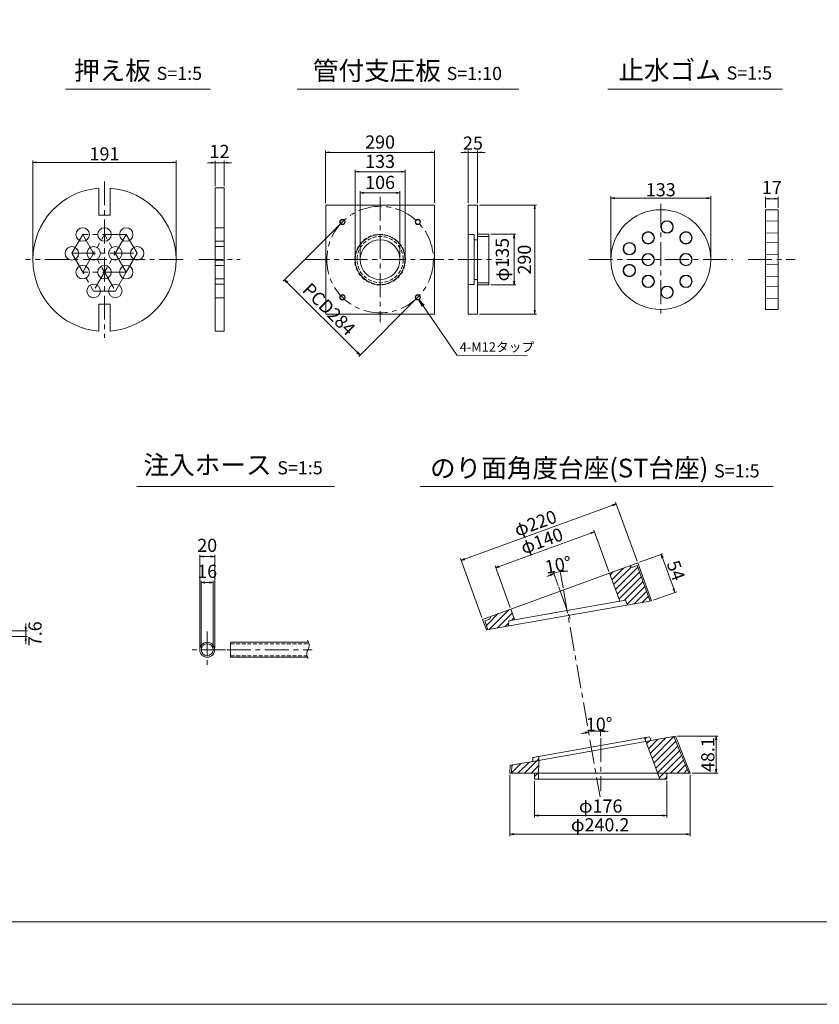
# Model space of a CAD drawing. Units: millimetres. Extents: x 0 to 1297, y 0 to 594.
# Drawn here: x 392 to 605, y 0 to 262 of the extents above; entities that cross this region are included whole.
import ezdxf
from ezdxf.enums import TextEntityAlignment as Align

# ---------------------------------------------------------------- set-up
doc = ezdxf.new("R2010")
doc.units = ezdxf.units.MM
doc.linetypes.add('CENTER', pattern=[101.6, 63.5, -12.7, 12.7, -12.7])
doc.linetypes.add('DASHED', pattern=[1.5, 1, -0.5])
doc.layers.get('Defpoints').update_dxf_attribs({"lineweight": 13})
for name, color, linetype, lineweight in [('C-TTL', 2, 'Continuous', 18), ('D-BMK', 2, 'CENTER', 13), ('D-MTR', 7, 'Continuous', 13), ('D-MTR-TXT', 7, 'Continuous', 13), ('D-STR-HTXT', 7, 'Continuous', 13), ('D-STR-MTXT', 7, 'Continuous', 13), ('D-STR-STR1', 1, 'Continuous', 18), ('D-STR-TXT', 7, 'Continuous', 13), ('D-STR1', 1, 'Continuous', 13)]:
    doc.layers.add(name, color=color, linetype=linetype, lineweight=lineweight)
doc.layers.add('C-TTL2', color=2, linetype='Continuous', lineweight=18, plot=False)
doc.styles.add('MSG', font='MS Gothic.ttf')
doc.styles.add('YOKO_GOTHIC', font='MS Gothic.ttf')
doc.dimstyles.new('DIM10', dxfattribs={"dimscale": 0, "dimtxt": 3.5, "dimasz": 1, "dimexe": 0.5, "dimexo": 0.5, "dimgap": 1, "dimtad": 1, "dimdec": 0, "dimlfac": 10, "dimzin": 0, "dimdsep": 46, "dimtxsty": 'MSG', "dimblk": 'ehd5-4 _OPEN', "dimcen": 0.09, "dimclrd": 256, "dimclre": 256, "dimadec": 0, "dimazin": 0, "dimtfac": 1, "dimtdec": 0, "dimtmove": 2, "dimatfit": 3, "dimldrblk": 'ehd5-4 _OPEN', "dimfxl": 1, "dimtolj": 1, "dimtzin": 0, "dimlwd": -1, "dimlwe": -1, "dimarcsym": 0})
doc.dimstyles.new('DIM5', dxfattribs={"dimscale": 0, "dimtxt": 3.5, "dimasz": 1, "dimexe": 0.5, "dimexo": 0.5, "dimgap": 0.5, "dimtad": 1, "dimdec": 0, "dimlfac": 5, "dimzin": 0, "dimdsep": 46, "dimtxsty": 'MSG', "dimblk": 'ehd5-4 _OPEN', "dimcen": 0.09, "dimclrd": 256, "dimclre": 256, "dimadec": 0, "dimazin": 0, "dimtfac": 1, "dimtdec": 0, "dimtmove": 2, "dimatfit": 3, "dimldrblk": 'ehd5-4 _OPEN', "dimfxl": 1, "dimtolj": 1, "dimtzin": 0, "dimlwd": -1, "dimlwe": -1, "dimarcsym": 0})
pattern_1 = [(45, (420.1929, 361.7169), (-0.8838835, 0.8838835), [])]

# ---------------------------------------------------------------- blocks, each defined once
blk = doc.blocks.new('ehd5-4 _OPEN')
at = {"color": 0, "linetype": 'ByBlock', "lineweight": -2}
for p, q in [((-1, 0.166667), (0, 0)), ((-1, -0.166667), (0, 0)), ((0, 0), (-1, 0))]:
    blk.add_line(p, q, dxfattribs=at)
blk = doc.blocks.new('*D96')
at = {"layer": 'D-MTR-TXT', "transparency": 16777216}
for p, q in [((393.76, 100.51), (393.76, 101.51)), ((386.27, 99.51), (394.26, 99.51)), ((386.27, 97.99), (394.26, 97.99)), ((393.76, 99.51), (393.76, 97.99)), ((393.76, 96.99), (393.76, 95.99))]:
    blk.add_line(p, q, dxfattribs=at)
at = {"layer": 'Defpoints', "color": 0, "transparency": 16777216}
for p in [(385.77, 99.51), (385.77, 97.99), (393.76, 97.99)]:
    blk.add_point(p, dxfattribs=at)
at = {"layer": 'D-MTR-TXT', "transparency": 16777216}
for p, rotation in [((393.76, 99.51), 270), ((393.76, 97.99), 90)]:
    blk.add_blockref('ehd5-4 _OPEN', p, dxfattribs=dict(at, rotation=rotation))
at = {"layer": 'D-MTR-TXT', "color": 0, "transparency": 16777216, "insert": (396.24, 98.75), "char_height": 3.5, "attachment_point": 5, "rotation": 90, "style": 'MSG'}
blk.add_mtext('\\A1;7.6', dxfattribs=at)
blk = doc.blocks.new('*D97')
at = {"layer": 'D-MTR-TXT', "transparency": 16777216}
for p, q in [((440.12, 95), (440.12, 119.82)), ((443.12, 119.32), (441.12, 119.32)), ((444.12, 95), (444.12, 119.82))]:
    blk.add_line(p, q, dxfattribs=at)
at = {"layer": 'Defpoints', "color": 0, "transparency": 16777216}
for p in [(440.12, 119.32), (440.12, 94.5), (444.12, 94.5)]:
    blk.add_point(p, dxfattribs=at)
at = {"layer": 'D-MTR-TXT', "transparency": 16777216, "rotation": 180}
blk.add_blockref('ehd5-4 _OPEN', (440.12, 119.32), dxfattribs=at)
at = {"layer": 'D-MTR-TXT', "transparency": 16777216}
blk.add_blockref('ehd5-4 _OPEN', (444.12, 119.32), dxfattribs=at)
at = {"layer": 'D-MTR-TXT', "color": 0, "transparency": 16777216, "insert": (442.12, 122.32), "char_height": 3.5, "attachment_point": 5, "style": 'MSG'}
blk.add_mtext('\\A1;20', dxfattribs=at)
blk = doc.blocks.new('*D98')
at = {"layer": 'D-MTR-TXT', "transparency": 16777216}
for p, q in [((440.52, 95), (440.52, 112.89)), ((443.72, 95), (443.72, 112.89)), ((442.72, 112.39), (441.52, 112.39))]:
    blk.add_line(p, q, dxfattribs=at)
at = {"layer": 'Defpoints', "color": 0, "transparency": 16777216}
for p in [(440.52, 112.39), (440.52, 94.5), (443.72, 94.5)]:
    blk.add_point(p, dxfattribs=at)
at = {"layer": 'D-MTR-TXT', "transparency": 16777216, "rotation": 180}
blk.add_blockref('ehd5-4 _OPEN', (440.52, 112.39), dxfattribs=at)
at = {"layer": 'D-MTR-TXT', "transparency": 16777216}
blk.add_blockref('ehd5-4 _OPEN', (443.72, 112.39), dxfattribs=at)
at = {"layer": 'D-MTR-TXT', "color": 0, "transparency": 16777216, "insert": (442.12, 115.39), "char_height": 3.5, "attachment_point": 5, "style": 'MSG'}
blk.add_mtext('\\A1;16', dxfattribs=at)
blk = doc.blocks.new('*D152')
at = {"layer": 'D-MTR', "transparency": 16777216}
for p, q in [((549.67, 198.96), (549.67, 215.33)), ((576.27, 198.96), (576.27, 215.33)), ((550.67, 214.83), (575.27, 214.83))]:
    blk.add_line(p, q, dxfattribs=at)
at = {"layer": 'Defpoints', "color": 0, "transparency": 16777216}
for p in [(576.27, 214.83), (549.67, 198.46), (576.27, 198.46)]:
    blk.add_point(p, dxfattribs=at)
at = {"layer": 'D-MTR', "transparency": 16777216, "rotation": 180}
blk.add_blockref('ehd5-4 _OPEN', (549.67, 214.83), dxfattribs=at)
at = {"layer": 'D-MTR', "transparency": 16777216}
blk.add_blockref('ehd5-4 _OPEN', (576.27, 214.83), dxfattribs=at)
at = {"layer": 'D-MTR', "color": 0, "transparency": 16777216, "insert": (562.97, 217.08), "char_height": 3.5, "attachment_point": 5, "style": 'MSG'}
blk.add_mtext('\\A1;133', dxfattribs=at)
blk = doc.blocks.new('*D153')
at = {"layer": 'D-MTR', "transparency": 16777216}
for p, q in [((590.87, 212.26), (590.87, 215.2)), ((594.27, 212.26), (594.27, 215.2)), ((591.87, 214.7), (593.27, 214.7))]:
    blk.add_line(p, q, dxfattribs=at)
at = {"layer": 'Defpoints', "color": 0, "transparency": 16777216}
for p in [(594.27, 214.7), (590.87, 211.76), (594.27, 211.76)]:
    blk.add_point(p, dxfattribs=at)
at = {"layer": 'D-MTR', "transparency": 16777216, "rotation": 180}
blk.add_blockref('ehd5-4 _OPEN', (590.87, 214.7), dxfattribs=at)
at = {"layer": 'D-MTR', "transparency": 16777216}
blk.add_blockref('ehd5-4 _OPEN', (594.27, 214.7), dxfattribs=at)
at = {"layer": 'D-MTR', "color": 0, "transparency": 16777216, "insert": (592.57, 217.7), "char_height": 3.5, "attachment_point": 5, "style": 'MSG'}
blk.add_mtext('\\A1;17', dxfattribs=at)
blk = doc.blocks.new('*D179')
at = {"layer": 'D-MTR', "transparency": 16777216}
for p, q in [((549.14, 115.36), (545.12, 126.4)), ((519.92, 116.69), (544.36, 125.58)), ((522.83, 105.79), (518.81, 116.82))]:
    blk.add_line(p, q, dxfattribs=at)
at = {"layer": 'Defpoints', "color": 0, "transparency": 16777216}
for p in [(545.3, 125.93), (549.31, 114.89), (523, 105.32)]:
    blk.add_point(p, dxfattribs=at)
at = {"layer": 'D-MTR', "transparency": 16777216}
for p, rotation in [((545.3, 125.93), 19.99678253043139), ((518.98, 116.35), 199.9967825304314)]:
    blk.add_blockref('ehd5-4 _OPEN', p, dxfattribs=dict(at, rotation=rotation))
at = {"layer": 'D-MTR', "color": 0, "transparency": 16777216, "insert": (531.27, 123.52), "char_height": 3.5, "attachment_point": 5, "rotation": 19.9968, "style": 'MSG'}
blk.add_mtext('\\A1;φ140', dxfattribs=at)
blk = doc.blocks.new('*D180')
at = {"layer": 'D-MTR', "transparency": 16777216}
for p, q in [((536.96, 110.98), (536.11, 115.79)), ((535.59, 111.65), (534.27, 115.3))]:
    blk.add_line(p, q, dxfattribs=at)
for start, end in [(89.0595, 94.5281), (115.4654, 120.9341), (99.9968, 109.9968)]:
    blk.add_arc((538.02, 104.98), 10.48, start, end, dxfattribs=at)
at = {"layer": 'Defpoints', "color": 0, "transparency": 16777216}
for p in [(535.02, 115.02), (535.76, 111.18), (537.05, 110.49), (538.89, 102.59), (546.78, 55.26)]:
    blk.add_point(p, dxfattribs=at)
at = {"layer": 'D-MTR', "transparency": 16777216}
for p, rotation in [((536.2, 115.3), 187.262452966465), ((534.44, 114.83), 22.73111374495706)]:
    blk.add_blockref('ehd5-4 _OPEN', p, dxfattribs=dict(at, rotation=rotation))
at = {"layer": 'D-MTR', "color": 0, "transparency": 16777216, "insert": (535.63, 117.11), "char_height": 3.5, "attachment_point": 5, "rotation": 11.1491, "style": 'MSG'}
blk.add_mtext('\\A1;10°', dxfattribs=at)
blk = doc.blocks.new('*D181')
at = {"layer": 'D-MTR', "transparency": 16777216}
for p, q in [((557.3, 117.8), (563.53, 120.07)), ((563.4, 118.96), (566.4, 110.73)), ((560.98, 107.69), (567.21, 109.96))]:
    blk.add_line(p, q, dxfattribs=at)
at = {"layer": 'Defpoints', "color": 0, "transparency": 16777216}
for p in [(556.83, 117.63), (566.74, 109.79), (560.51, 107.52)]:
    blk.add_point(p, dxfattribs=at)
at = {"layer": 'D-MTR', "transparency": 16777216}
for p, rotation in [((563.06, 119.9), 109.9967825304304), ((566.74, 109.79), 289.9967825304304)]:
    blk.add_blockref('ehd5-4 _OPEN', p, dxfattribs=dict(at, rotation=rotation))
at = {"layer": 'D-MTR', "color": 0, "transparency": 16777216, "insert": (567.01, 115.61), "char_height": 3.5, "attachment_point": 5, "rotation": 289.9968, "style": 'MSG'}
blk.add_mtext('\\A1;54', dxfattribs=at)
blk = doc.blocks.new('*D173')
at = {"layer": 'D-MTR', "transparency": 16777216}
for p, q in [((556.66, 118.1), (550.93, 133.83)), ((510.7, 118.66), (550.16, 133.02)), ((515.31, 103.05), (509.59, 118.78))]:
    blk.add_line(p, q, dxfattribs=at)
at = {"layer": 'Defpoints', "color": 0, "transparency": 16777216}
for p in [(551.1, 133.36), (556.83, 117.63), (515.48, 102.58)]:
    blk.add_point(p, dxfattribs=at)
at = {"layer": 'D-MTR', "transparency": 16777216}
for p, rotation in [((551.1, 133.36), 19.99678253041431), ((509.76, 118.31), 199.9967825304144)]:
    blk.add_blockref('ehd5-4 _OPEN', p, dxfattribs=dict(at, rotation=rotation))
at = {"layer": 'D-MTR', "color": 0, "transparency": 16777216, "insert": (529.56, 128.22), "char_height": 3.5, "attachment_point": 5, "rotation": 19.9968, "style": 'MSG'}
blk.add_mtext('\\A1;φ220', dxfattribs=at)
blk = doc.blocks.new('*D182')
at = {"layer": 'D-MTR', "transparency": 16777216}
blk.add_line((546.95, 71.43), (546.95, 73.32), dxfattribs=at)
for start, end in [(103.0919, 106.187), (89.9967, 99.9968), (83.8066, 86.9017)]:
    blk.add_arc((546.95, 54.31), 18.51, start, end, dxfattribs=at)
at = {"layer": 'Defpoints', "color": 0, "transparency": 16777216}
for p in [(537.05, 110.49), (544.8, 72.7), (546.95, 70.93), (546.78, 55.26), (546.95, 56.81)]:
    blk.add_point(p, dxfattribs=at)
at = {"layer": 'D-MTR', "transparency": 16777216}
for p, rotation in [((543.74, 72.54), 11.54433271143365), ((546.95, 72.82), 178.4491987024943)]:
    blk.add_blockref('ehd5-4 _OPEN', p, dxfattribs=dict(at, rotation=rotation))
at = {"layer": 'D-MTR', "color": 0, "transparency": 16777216, "insert": (546.55, 74.64), "char_height": 3.5, "attachment_point": 5, "rotation": 1.1247, "style": 'MSG'}
blk.add_mtext('\\A1;10°', dxfattribs=at)
blk = doc.blocks.new('*D183')
at = {"layer": 'D-MTR', "transparency": 16777216}
for p, q in [((567.37, 71.45), (578.24, 71.45)), ((577.74, 70.45), (577.74, 62.63)), ((571.33, 61.63), (578.24, 61.63))]:
    blk.add_line(p, q, dxfattribs=at)
at = {"layer": 'Defpoints', "color": 0, "transparency": 16777216}
for p in [(566.87, 71.45), (570.83, 61.63), (577.74, 61.63)]:
    blk.add_point(p, dxfattribs=at)
at = {"layer": 'D-MTR', "transparency": 16777216}
for p, rotation in [((577.74, 71.45), 90), ((577.74, 61.63), 270)]:
    blk.add_blockref('ehd5-4 _OPEN', p, dxfattribs=dict(at, rotation=rotation))
at = {"layer": 'D-MTR', "color": 0, "transparency": 16777216, "insert": (575.49, 66.54), "char_height": 3.5, "attachment_point": 5, "rotation": 90, "style": 'MSG'}
blk.add_mtext('\\A1;48.1', dxfattribs=at)
blk = doc.blocks.new('*D174')
at = {"layer": 'D-MTR', "transparency": 16777216}
for p, q in [((529.35, 59.53), (529.35, 49.81)), ((564.55, 59.53), (564.55, 49.81)), ((530.35, 50.31), (563.55, 50.31))]:
    blk.add_line(p, q, dxfattribs=at)
at = {"layer": 'Defpoints', "color": 0, "transparency": 16777216}
for p in [(529.35, 60.03), (564.55, 60.03), (564.55, 50.31)]:
    blk.add_point(p, dxfattribs=at)
at = {"layer": 'D-MTR', "transparency": 16777216, "rotation": 180}
blk.add_blockref('ehd5-4 _OPEN', (529.35, 50.31), dxfattribs=at)
at = {"layer": 'D-MTR', "transparency": 16777216}
blk.add_blockref('ehd5-4 _OPEN', (564.55, 50.31), dxfattribs=at)
at = {"layer": 'D-MTR', "color": 0, "transparency": 16777216, "insert": (546.95, 52.84), "char_height": 3.5, "attachment_point": 5, "style": 'MSG'}
blk.add_mtext('\\A1;φ176', dxfattribs=at)
blk = doc.blocks.new('*D175')
at = {"layer": 'D-MTR', "transparency": 16777216}
for p, q in [((522.79, 61.13), (522.79, 44.81)), ((570.83, 61.13), (570.83, 44.81)), ((523.79, 45.31), (569.83, 45.31))]:
    blk.add_line(p, q, dxfattribs=at)
at = {"layer": 'Defpoints', "color": 0, "transparency": 16777216}
for p in [(522.79, 61.63), (570.83, 61.63), (570.83, 45.31)]:
    blk.add_point(p, dxfattribs=at)
at = {"layer": 'D-MTR', "transparency": 16777216, "rotation": 180}
blk.add_blockref('ehd5-4 _OPEN', (522.79, 45.31), dxfattribs=at)
at = {"layer": 'D-MTR', "transparency": 16777216}
blk.add_blockref('ehd5-4 _OPEN', (570.83, 45.31), dxfattribs=at)
at = {"layer": 'D-MTR', "color": 0, "transparency": 16777216, "insert": (546.81, 47.84), "char_height": 3.5, "attachment_point": 5, "style": 'MSG'}
blk.add_mtext('\\A1;φ240.2', dxfattribs=at)
blk = doc.blocks.new('*D195')
at = {"layer": 'D-MTR', "transparency": 16777216}
for p, q in [((482.88, 198.96), (482.88, 216.73)), ((483.88, 216.23), (492.48, 216.23)), ((493.48, 198.96), (493.48, 216.73))]:
    blk.add_line(p, q, dxfattribs=at)
at = {"layer": 'Defpoints', "color": 0, "transparency": 16777216}
for p in [(493.48, 216.23), (482.88, 198.46), (493.48, 198.46)]:
    blk.add_point(p, dxfattribs=at)
at = {"layer": 'D-MTR', "transparency": 16777216, "rotation": 180}
blk.add_blockref('ehd5-4 _OPEN', (482.88, 216.23), dxfattribs=at)
at = {"layer": 'D-MTR', "transparency": 16777216}
blk.add_blockref('ehd5-4 _OPEN', (493.48, 216.23), dxfattribs=at)
at = {"layer": 'D-MTR', "color": 0, "transparency": 16777216, "insert": (488.18, 219.03), "char_height": 3.5, "attachment_point": 5, "style": 'MSG'}
blk.add_mtext('\\A1;106', dxfattribs=at)
blk = doc.blocks.new('*D189')
at = {"layer": 'D-MTR', "transparency": 16777216}
for p, q in [((514.67, 212.96), (529.87, 212.96)), ((529.37, 211.96), (529.37, 184.96)), ((514.67, 183.96), (529.87, 183.96))]:
    blk.add_line(p, q, dxfattribs=at)
at = {"layer": 'Defpoints', "color": 0, "transparency": 16777216}
for p in [(514.17, 212.96), (514.17, 183.96), (529.37, 183.96)]:
    blk.add_point(p, dxfattribs=at)
at = {"layer": 'D-MTR', "transparency": 16777216}
for p, rotation in [((529.37, 212.96), 90), ((529.37, 183.96), 270)]:
    blk.add_blockref('ehd5-4 _OPEN', p, dxfattribs=dict(at, rotation=rotation))
at = {"layer": 'D-MTR', "color": 0, "transparency": 16777216, "insert": (526.62, 198.46), "char_height": 3.5, "attachment_point": 5, "rotation": 90, "style": 'MSG'}
blk.add_mtext('\\A1;290', dxfattribs=at)
blk = doc.blocks.new('*D190')
at = {"layer": 'D-MTR', "transparency": 16777216}
for p, q in [((517.67, 205.21), (524.38, 205.21)), ((523.88, 204.21), (523.88, 192.71)), ((517.67, 191.71), (524.38, 191.71))]:
    blk.add_line(p, q, dxfattribs=at)
at = {"layer": 'Defpoints', "color": 0, "transparency": 16777216}
for p in [(517.17, 205.21), (517.17, 191.71), (523.88, 191.71)]:
    blk.add_point(p, dxfattribs=at)
at = {"layer": 'D-MTR', "transparency": 16777216}
for p, rotation in [((523.88, 205.21), 90), ((523.88, 191.71), 270)]:
    blk.add_blockref('ehd5-4 _OPEN', p, dxfattribs=dict(at, rotation=rotation))
at = {"layer": 'D-MTR', "color": 0, "transparency": 16777216, "insert": (520.74, 198.46), "char_height": 3.5, "attachment_point": 5, "rotation": 90, "style": 'MSG'}
blk.add_mtext('\\A1;φ135', dxfattribs=at)
blk = doc.blocks.new('*U187')
at = {"layer": 'D-STR1'}
for radius in [0.7, 0.6]:
    blk.add_circle((0, 0), radius, dxfattribs=at)
blk = doc.blocks.new('*U188')
at = {"layer": 'D-STR1', "color": 0, "linetype": 'ByBlock', "lineweight": -2}
for p, rotation in [((-1702.08, 424.38), 90.00000000000001), ((-1702.08, 404.3), 180), ((-1682, 404.3), 270)]:
    blk.add_blockref('*U187', p, dxfattribs=dict(at, rotation=rotation))
blk.add_blockref('*U187', (-1682, 424.38), dxfattribs=at)
blk = doc.blocks.new('*D191')
at = {"layer": 'D-MTR', "transparency": 16777216}
for p, q in [((477.79, 208.15), (462.39, 192.76)), ((463.46, 192.4), (482.12, 173.74)), ((497.87, 188.07), (482.48, 172.67))]:
    blk.add_line(p, q, dxfattribs=at)
at = {"layer": 'Defpoints', "color": 0, "transparency": 16777216}
for p in [(478.14, 208.5), (498.22, 188.42), (482.83, 173.03)]:
    blk.add_point(p, dxfattribs=at)
at = {"layer": 'D-MTR', "transparency": 16777216}
for p, rotation in [((462.75, 193.11), 134.9999999999997), ((482.83, 173.03), 314.9999999999997)]:
    blk.add_blockref('ehd5-4 _OPEN', p, dxfattribs=dict(at, rotation=rotation))
at = {"layer": 'D-MTR', "color": 0, "transparency": 16777216, "insert": (474.57, 185.26), "char_height": 3.5, "attachment_point": 5, "rotation": 315, "style": 'MSG'}
blk.add_mtext('\\A1;PCD284', dxfattribs=at)
blk = doc.blocks.new('*D192')
at = {"layer": 'D-MTR', "transparency": 16777216}
for p, q in [((510.67, 227.05), (509.67, 227.05)), ((511.67, 213.46), (511.67, 227.55)), ((511.67, 227.05), (514.17, 227.05)), ((514.17, 213.46), (514.17, 227.55)), ((515.17, 227.05), (516.17, 227.05))]:
    blk.add_line(p, q, dxfattribs=at)
at = {"layer": 'Defpoints', "color": 0, "transparency": 16777216}
for p in [(514.17, 227.05), (511.67, 212.96), (514.17, 212.96)]:
    blk.add_point(p, dxfattribs=at)
at = {"layer": 'D-MTR', "transparency": 16777216}
blk.add_blockref('ehd5-4 _OPEN', (511.67, 227.05), dxfattribs=at)
at = {"layer": 'D-MTR', "transparency": 16777216, "rotation": 180}
blk.add_blockref('ehd5-4 _OPEN', (514.17, 227.05), dxfattribs=at)
at = {"layer": 'D-MTR', "color": 0, "transparency": 16777216, "insert": (512.92, 229.52), "char_height": 3.5, "attachment_point": 5, "style": 'MSG'}
blk.add_mtext('\\A1;25', dxfattribs=at)
blk = doc.blocks.new('*D193')
at = {"layer": 'D-MTR', "transparency": 16777216}
for p, q in [((473.68, 213.46), (473.68, 227.55)), ((474.68, 227.05), (501.68, 227.05)), ((502.68, 213.46), (502.68, 227.55))]:
    blk.add_line(p, q, dxfattribs=at)
at = {"layer": 'Defpoints', "color": 0, "transparency": 16777216}
for p in [(502.68, 227.05), (473.68, 212.96), (502.68, 212.96)]:
    blk.add_point(p, dxfattribs=at)
at = {"layer": 'D-MTR', "transparency": 16777216, "rotation": 180}
blk.add_blockref('ehd5-4 _OPEN', (473.68, 227.05), dxfattribs=at)
at = {"layer": 'D-MTR', "transparency": 16777216}
blk.add_blockref('ehd5-4 _OPEN', (502.68, 227.05), dxfattribs=at)
at = {"layer": 'D-MTR', "color": 0, "transparency": 16777216, "insert": (488.18, 229.8), "char_height": 3.5, "attachment_point": 5, "style": 'MSG'}
blk.add_mtext('\\A1;290', dxfattribs=at)
blk = doc.blocks.new('*D194')
at = {"layer": 'D-MTR', "transparency": 16777216}
for p, q in [((481.53, 198.96), (481.53, 222.39)), ((482.53, 221.89), (493.83, 221.89)), ((494.83, 198.96), (494.83, 222.39))]:
    blk.add_line(p, q, dxfattribs=at)
at = {"layer": 'Defpoints', "color": 0, "transparency": 16777216}
for p in [(494.83, 221.89), (481.53, 198.46), (494.83, 198.46)]:
    blk.add_point(p, dxfattribs=at)
at = {"layer": 'D-MTR', "transparency": 16777216, "rotation": 180}
blk.add_blockref('ehd5-4 _OPEN', (481.53, 221.89), dxfattribs=at)
at = {"layer": 'D-MTR', "transparency": 16777216}
blk.add_blockref('ehd5-4 _OPEN', (494.83, 221.89), dxfattribs=at)
at = {"layer": 'D-MTR', "color": 0, "transparency": 16777216, "insert": (488.18, 224.64), "char_height": 3.5, "attachment_point": 5, "style": 'MSG'}
blk.add_mtext('\\A1;133', dxfattribs=at)
blk = doc.blocks.new('*D203')
at = {"layer": 'D-MTR', "transparency": 16777216}
for p, q in [((443.2, 224.29), (442.2, 224.29)), ((444.2, 218.06), (444.2, 224.79)), ((444.2, 224.29), (446.6, 224.29)), ((446.6, 218.06), (446.6, 224.79)), ((447.6, 224.29), (448.6, 224.29))]:
    blk.add_line(p, q, dxfattribs=at)
at = {"layer": 'Defpoints', "color": 0, "transparency": 16777216}
for p in [(446.6, 224.29), (444.2, 217.56), (446.6, 217.56)]:
    blk.add_point(p, dxfattribs=at)
at = {"layer": 'D-MTR', "transparency": 16777216}
blk.add_blockref('ehd5-4 _OPEN', (444.2, 224.29), dxfattribs=at)
at = {"layer": 'D-MTR', "transparency": 16777216, "rotation": 180}
blk.add_blockref('ehd5-4 _OPEN', (446.6, 224.29), dxfattribs=at)
at = {"layer": 'D-MTR', "color": 0, "transparency": 16777216, "insert": (445.4, 227.29), "char_height": 3.5, "attachment_point": 5, "style": 'MSG'}
blk.add_mtext('\\A1;12', dxfattribs=at)
blk = doc.blocks.new('*D204')
at = {"layer": 'D-MTR', "transparency": 16777216}
for p, q in [((395.65, 198.96), (395.65, 224.88)), ((396.65, 224.38), (432.85, 224.38)), ((433.85, 198.96), (433.85, 224.88))]:
    blk.add_line(p, q, dxfattribs=at)
at = {"layer": 'Defpoints', "color": 0, "transparency": 16777216}
for p in [(433.85, 224.38), (395.65, 198.46), (433.85, 198.46)]:
    blk.add_point(p, dxfattribs=at)
at = {"layer": 'D-MTR', "transparency": 16777216, "rotation": 180}
blk.add_blockref('ehd5-4 _OPEN', (395.65, 224.38), dxfattribs=at)
at = {"layer": 'D-MTR', "transparency": 16777216}
blk.add_blockref('ehd5-4 _OPEN', (433.85, 224.38), dxfattribs=at)
at = {"layer": 'D-MTR', "color": 0, "transparency": 16777216, "insert": (414.75, 226.63), "char_height": 3.5, "attachment_point": 5, "style": 'MSG'}
blk.add_mtext('\\A1;191', dxfattribs=at)

msp = doc.modelspace()

# ---------------------------------------------------------------- hatches: boundary and pattern name
at = {"layer": 'D-STR1', "transparency": 33554687}
h = msp.add_hatch(dxfattribs=at)
h.set_pattern_fill('ANSI31', color=256, scale=10)
h.set_pattern_definition(pattern_1)
h.paths.add_polyline_path([(556.657, 116.929), (555.53, 116.518, -0.4142136), (554.761, 116.877), (549.31, 114.894), (552.021, 107.445), (553.583, 107.721), (554.119, 106.393), (560.107, 107.449)])
h.paths.add_polyline_path([(522.999, 105.318), (517.608, 103.357), (517.568, 103.271, -0.3818064), (517.19, 102.566), (516.062, 102.156), (516.907, 99.834), (522.408, 100.804), (522.458, 102.234), (524.021, 102.51)])
h = msp.add_hatch(dxfattribs=at)
h.set_pattern_fill('ANSI31', color=256, scale=10)
h.set_pattern_definition(pattern_1)
h.paths.add_polyline_path([(566.464, 71.375), (560.38, 70.303), (558.958, 70.052), (562.107, 61.628), (564.553, 61.628), (570.401, 61.628)])
h.paths.add_polyline_path([(564.553, 61.628), (564.553, 61.628), (562.107, 61.628), (562.705, 60.028), (564.553, 60.028)])
h.paths.add_polyline_path([(559.997, 71.251), (558.602, 71.005), (558.958, 70.052), (560.38, 70.303)])
h.paths.add_polyline_path([(530.397, 61.63), (529.353, 61.63), (529.353, 60.03), (530.383, 60.03)])
h.paths.add_polyline_path([(530.427, 65.023), (528.865, 64.748), (523.268, 63.761), (523.194, 61.63), (529.353, 61.63), (529.353, 61.63), (530.397, 61.63)])
h.paths.add_polyline_path([(530.436, 66.04), (528.901, 65.769), (528.865, 64.748), (528.865, 64.748), (530.427, 65.023)])

# ---------------------------------------------------------------- linework, layer by layer
at = {"layer": 'C-TTL'}
msp.add_line((819, 22), (22, 22), dxfattribs=at)
at = {"layer": 'C-TTL2'}
msp.add_lwpolyline([(0, 0), (841, 0), (841, 594), (0, 594)], close=True, dxfattribs=at)
at = {"layer": 'D-BMK', "ltscale": 0.1, "transparency": 33554687}
for p, q in [((414.748, 219.301), (414.748, 177.624)), ((488.182, 215.164), (488.182, 181.762)), ((562.968, 213.298), (562.968, 183.627)), ((408.948, 205.16), (406.048, 200.137)), ((420.548, 205.16), (408.948, 205.16)), ((408.948, 205.16), (417.648, 190.091)), ((408.948, 195.114), (414.748, 205.16)), ((420.548, 205.16), (411.848, 190.091)), ((420.548, 195.114), (414.748, 205.16)), ((423.448, 200.137), (420.548, 205.16)), ((406.048, 200.137), (411.848, 190.091)), ((406.048, 200.137), (423.448, 200.137)), ((420.548, 195.114), (423.448, 200.137)), ((423.448, 200.137), (420.548, 195.114)), ((435.714, 198.463), (393.782, 198.463)), ((439.891, 198.463), (450.918, 198.463)), ((468.328, 198.463), (520.739, 198.463)), ((543.758, 198.463), (582.179, 198.463)), ((586.247, 198.463), (598.804, 198.463)), ((420.548, 195.114), (408.948, 195.114)), ((417.648, 190.091), (420.548, 195.114)), ((411.848, 190.091), (417.648, 190.091))]:
    msp.add_line(p, q, dxfattribs=at)
at = {"layer": 'D-BMK', "linetype": 'CENTER', "ltscale": 0.1}
for p, q in [((535.765, 111.177), (538.889, 102.592)), ((537.049, 110.489), (546.784, 55.263)), ((442.124, 99.345), (442.124, 89.663)), ((446.965, 94.504), (437.284, 94.504)), ((447.354, 94.504), (470.12, 94.504)), ((546.953, 70.934), (546.953, 56.814))]:
    msp.add_line(p, q, dxfattribs=at)
at = {"layer": 'D-BMK', "ltscale": 0.1, "transparency": 33554687}
msp.add_circle((488.182, 198.463), 14.2, dxfattribs=at)
at = {"layer": 'D-BMK', "ltscale": 0.1}
for centre, radius, start, end in [((470.681, 93.381), 2.036, 146.51198, 216.30699), ((466.816, 95.646), 2.45, 332.23444, 34.08556)]:
    msp.add_arc(centre, radius, start, end, dxfattribs=at)
at = {"layer": 'D-STR-STR1'}
for p, q in [((448.37, 92.504), (448.37, 96.504)), ((448.37, 96.504), (469.11, 96.504)), ((448.37, 92.504), (468.844, 92.504))]:
    msp.add_line(p, q, dxfattribs=at)
at = {"layer": 'D-STR-STR1', "linetype": 'DASHED'}
for p, q in [((448.37, 96.104), (469.222, 96.104)), ((448.37, 92.904), (468.702, 92.904))]:
    msp.add_line(p, q, dxfattribs=at)
at = {"layer": 'D-STR-STR1'}
for radius in [2, 1.6]:
    msp.add_circle((442.124, 94.504), radius, dxfattribs=at)
at = {"layer": 'D-STR-TXT', "ltscale": 0.05}
for p, q in [((404.395, 243.922), (443.004, 243.922)), ((466.097, 243.922), (525.164, 243.922)), ((548.904, 243.922), (595.411, 243.922)), ((423.415, 138.015), (476.066, 138.015)), ((498.823, 138.015), (592.952, 138.015))]:
    msp.add_line(p, q, dxfattribs=at)
at = {"layer": 'D-STR1', "transparency": 33554687}
for p, q in [((413.248, 217.504), (413.248, 210.304)), ((416.248, 217.504), (416.248, 210.304)), ((444.205, 217.563), (444.205, 179.363)), ((444.205, 217.563), (446.605, 217.563)), ((446.605, 179.363), (446.605, 217.563)), ((511.669, 212.963), (514.169, 212.963)), ((511.669, 183.963), (511.669, 212.963)), ((514.169, 212.963), (514.169, 183.963)), ((416.248, 210.304), (413.248, 210.304)), ((444.205, 206.96), (446.605, 206.96)), ((511.669, 205.113), (513.219, 205.113)), ((513.219, 191.813), (513.219, 205.113)), ((514.169, 205.213), (517.169, 205.213)), ((517.169, 205.213), (517.169, 191.713)), ((444.205, 203.36), (446.605, 203.36)), ((513.219, 203.763), (514.169, 203.763)), ((514.169, 204.613), (517.169, 204.613)), ((444.205, 201.937), (446.605, 201.937)), ((444.205, 198.337), (446.605, 198.337)), ((444.205, 196.914), (446.605, 196.914)), ((444.205, 193.314), (446.605, 193.314)), ((444.205, 191.891), (446.605, 191.891)), ((511.669, 191.813), (513.219, 191.813)), ((513.219, 193.163), (514.169, 193.163)), ((514.169, 192.313), (517.169, 192.313)), ((514.169, 191.713), (517.169, 191.713)), ((416.248, 186.622), (413.248, 186.622)), ((413.248, 186.622), (413.248, 179.422)), ((416.248, 186.622), (416.248, 179.422)), ((444.205, 188.291), (446.605, 188.291)), ((514.169, 183.963), (511.669, 183.963)), ((444.205, 179.363), (446.605, 179.363)), ((515.481, 102.583), (556.828, 117.629)), ((555.53, 116.518), (556.657, 116.929)), ((556.657, 116.929), (560.107, 107.449)), ((556.828, 117.629), (560.507, 107.519)), ((549.31, 114.894), (552.021, 107.445)), ((522.458, 102.234), (553.583, 107.721)), ((553.583, 107.721), (554.119, 106.393)), ((560.507, 107.519), (516.507, 99.764)), ((522.999, 105.318), (524.021, 102.51)), ((515.481, 102.583), (516.507, 99.764)), ((517.19, 102.566), (516.062, 102.156)), ((517.568, 103.271), (517.608, 103.357)), ((516.062, 102.156), (516.907, 99.834)), ((522.458, 102.234), (522.408, 100.804)), ((559.997, 71.251), (528.901, 65.769)), ((558.599, 71.012), (562.7, 60.041)), ((560.38, 70.303), (559.996, 71.252)), ((566.866, 71.446), (560.38, 70.303)), ((566.463, 71.377), (570.401, 61.628)), ((566.865, 71.448), (570.832, 61.628)), ((560.38, 70.303), (528.865, 64.748)), ((528.865, 64.748), (528.901, 65.768)), ((530.436, 66.045), (530.383, 60.03)), ((522.865, 63.69), (522.793, 61.63)), ((528.865, 64.748), (522.865, 63.69)), ((523.268, 63.761), (523.194, 61.63)), ((524.682, 63.934), (524.722, 64.02)), ((522.793, 61.63), (529.353, 61.63)), ((529.353, 61.63), (564.553, 61.628)), ((529.353, 61.63), (529.353, 60.03)), ((564.553, 61.628), (570.832, 61.628)), ((564.553, 61.628), (564.553, 60.028)), ((529.353, 60.03), (564.553, 60.028))]:
    msp.add_line(p, q, dxfattribs=at)
at = {"layer": 'D-STR1'}
for p, q in [((590.867, 211.763), (594.267, 211.763)), ((590.867, 211.763), (590.867, 185.163)), ((594.267, 211.763), (594.267, 185.163)), ((594.267, 208.816), (590.867, 208.709)), ((590.867, 205.616), (594.267, 205.509)), ((594.267, 203.016), (590.867, 202.909)), ((590.867, 199.816), (594.267, 199.709)), ((594.267, 197.216), (590.867, 197.109)), ((590.867, 194.016), (594.267, 193.909)), ((594.267, 191.416), (590.867, 191.309)), ((590.867, 188.216), (594.267, 188.109)), ((590.867, 185.163), (594.267, 185.163))]:
    msp.add_line(p, q, dxfattribs=at)
at = {"layer": 'D-STR1', "transparency": 33554687}
msp.add_lwpolyline([(473.682, 212.963), (502.682, 212.963), (502.682, 183.963), (473.682, 183.963)], close=True, dxfattribs=at)
at = {"layer": 'D-STR1'}
for centre, radius in [((562.968, 198.463), 13.3), ((564.643, 207.163), 1.651), ((564.643, 207.163), 1.549), ((559.62, 204.263), 1.651), ((559.62, 204.263), 1.549), ((569.666, 204.263), 1.651), ((569.666, 204.263), 1.549), ((554.597, 201.363), 1.651), ((554.597, 201.363), 1.549), ((559.62, 198.463), 1.651), ((559.62, 198.463), 1.549), ((569.666, 198.463), 1.651), ((569.666, 198.463), 1.549), ((554.597, 195.563), 1.651), ((554.597, 195.563), 1.549), ((559.62, 192.663), 1.651), ((559.62, 192.663), 1.549), ((569.666, 192.663), 1.651), ((569.666, 192.663), 1.549), ((564.643, 189.763), 1.651), ((564.643, 189.763), 1.549)]:
    msp.add_circle(centre, radius, dxfattribs=at)
at = {"layer": 'D-STR1', "transparency": 33554687}
for centre, radius in [((408.948, 205.16), 1.8), ((414.748, 205.16), 1.8), ((420.548, 205.16), 1.8), ((488.182, 198.463), 6.65), ((488.182, 198.463), 5.3), ((406.048, 200.137), 1.8), ((411.848, 200.137), 1.8), ((417.648, 200.137), 1.8), ((423.448, 200.137), 1.8), ((408.948, 195.114), 1.8), ((414.748, 195.114), 1.8), ((420.548, 195.114), 1.8), ((411.848, 190.091), 1.8), ((417.648, 190.091), 1.8)]:
    msp.add_circle(centre, radius, dxfattribs=at)
at = {"layer": 'D-STR1', "linetype": 'DASHED', "transparency": 33554687}
for radius in [6.75, 6.15]:
    msp.add_circle((488.182, 198.463), radius, dxfattribs=at)
at = {"layer": 'D-STR1', "transparency": 33554687}
for centre, radius, start, end in [((414.748, 198.463), 19.1, 94.50431, 265.49569), ((414.748, 198.463), 19.1, 274.50431, 85.49569), ((555.325, 117.082), 0.6, 199.99678, 289.99678), ((516.984, 103.13), 0.6, 289.99678, 19.99678)]:
    msp.add_arc(centre, radius, start, end, dxfattribs=at)

# ---------------------------------------------------------------- block references
msp.add_blockref('*U188', (2180.225, -215.88), dxfattribs=at)

# ---------------------------------------------------------------- texts
at = {"layer": 'D-STR-HTXT', "transparency": 33554687, "style": 'YOKO_GOTHIC'}
msp.add_text('4-M12タップ ', height=2.5, dxfattribs=at).set_placement((509.409, 175.17), align=Align.MIDDLE_LEFT)
at = {"layer": 'D-STR-HTXT', "char_height": 5, "style": 'YOKO_GOTHIC'}
for s, width, insert, attachment_point in [('{\\fMS PGothic|b0|i0|c128|p50;押え板} {\\H0.7x;S=1:5}', 85.4467, (423.7, 248.844), 5), ('{\\fMS PGothic|b0|i0|c128|p50;管付支圧板} {\\H0.7x;S=1:10}', 156.87211, (495.468, 248.816), 5), ('\\pt65;{\\fMS PGothic|b0|i0|c128|p50;止水ゴム} {\\H0.7x;S=1:5}', 85.4467, (572.158, 248.944), 5), ('{\\fMS PGothic|b0|i0|c128|p50;注入ホース} {\\H0.7x;S=1:5}', 85.4467, (425.144, 146.232), 1), ('{\\fMS PGothic|b0|i0|c128|p50;のり面角度台座(ST台座)} {\\H0.7x;S=1:5}', 156.87211, (545.389, 142.908), 5)]:
    msp.add_mtext_dynamic_manual_height_columns(s, width=width, gutter_width=12.5, heights=[0], dxfattribs=dict(at, insert=insert, attachment_point=attachment_point))

# ---------------------------------------------------------------- dimensions: what is measured, and where the dimension line sits
at = {"layer": 'D-MTR', "transparency": 33554687}
for base, p1, p2, dimstyle, picture, middle in [((502.682, 227.048), (473.682, 212.963), (502.682, 212.963), 'DIM10', '*D193', (488.182, 229.798)), ((433.848, 224.377), (395.648, 198.463), (433.848, 198.463), 'DIM5', '*D204', (414.748, 226.627)), ((446.605, 224.294), (444.205, 217.563), (446.605, 217.563), 'DIM5', '*D203', (445.405, 227.294)), ((494.832, 221.892), (481.532, 198.463), (494.832, 198.463), 'DIM10', '*D194', (488.182, 224.642))]:
    dim = msp.add_linear_dim(base=base, p1=p1, p2=p2, dimstyle=dimstyle, override={"dimscale": 1}, dxfattribs=at)
    dim.commit()
    dim.dimension.update_dxf_attribs({"geometry": picture, "text_midpoint": middle})
for base, p1, p2, picture, middle in [((514.169, 227.048), (511.669, 212.963), (514.169, 212.963), '*D192', (512.919, 229.523)), ((493.482, 216.229), (482.882, 198.463), (493.482, 198.463), '*D195', (488.182, 219.033))]:
    dim = msp.add_linear_dim(base=base, p1=p1, p2=p2, dimstyle='DIM10', override={"dimscale": 1}, dxfattribs=at)
    dim.commit()
    dim.dimension.update_dxf_attribs({"geometry": picture, "text_midpoint": middle, "dimtype": 160})
at = {"layer": 'D-MTR'}
for base, p1, p2, picture, middle in [((576.268, 214.834), (549.668, 198.463), (576.268, 198.463), '*D152', (562.968, 217.084)), ((594.267, 214.698), (590.867, 211.763), (594.267, 211.763), '*D153', (592.567, 217.698))]:
    dim = msp.add_linear_dim(base=base, p1=p1, p2=p2, dimstyle='DIM5', override={"dimscale": 1}, dxfattribs=at)
    dim.commit()
    dim.dimension.update_dxf_attribs({"geometry": picture, "text_midpoint": middle})
at = {"layer": 'D-MTR', "transparency": 33554687}
dim = msp.add_linear_dim(base=(529.371, 183.963), p1=(514.169, 212.963), p2=(514.169, 183.963), angle=90, dimstyle='DIM10', override={"dimscale": 1}, dxfattribs=at)
dim.commit()
dim.dimension.update_dxf_attribs({"geometry": '*D189', "text_midpoint": (526.621, 198.463)})
dim = msp.add_linear_dim(base=(482.83, 173.028), p1=(478.142, 208.504), p2=(498.223, 188.422), angle=315, text='PCD<>', dimstyle='DIM10', override={"dimscale": 1}, dxfattribs=at)
dim.commit()
dim.dimension.update_dxf_attribs({"geometry": '*D191', "text_midpoint": (474.569, 185.261), "dimtype": 161})
dim = msp.add_linear_dim(base=(523.884, 191.713), p1=(517.169, 205.213), p2=(517.169, 191.713), angle=90, dimstyle='DIM10', override={"dimscale": 1, "dimpost": 'φ<>'}, dxfattribs=at)
dim.commit()
dim.dimension.update_dxf_attribs({"geometry": '*D190', "text_midpoint": (520.739, 198.463), "dimtype": 160})
for base, p1, p2, angle, text, picture, middle in [((551.103, 133.361), (515.481, 102.583), (556.828, 117.629), 199.99678, 'φ220', '*D173', (529.563, 128.219)), ((577.74, 61.628), (566.866, 71.446), (570.832, 61.628), 90, '48.1', '*D183', (575.49, 66.537))]:
    dim = msp.add_linear_dim(base=base, p1=p1, p2=p2, angle=angle, text=text, dimstyle='DIM5', override={"dimscale": 1}, dxfattribs=at)
    dim.commit()
    dim.dimension.update_dxf_attribs({"geometry": picture, "text_midpoint": middle})
dim = msp.add_aligned_dim(p1=(522.999, 105.318), p2=(549.31, 114.894), distance=11.741, text='φ140', dimstyle='DIM5', override={"dimscale": 1}, dxfattribs=at)
dim.commit()
dim.dimension.update_dxf_attribs({"geometry": '*D179', "text_midpoint": (531.273, 123.52)})
for base, line1, line2, picture, middle in [((535.015, 115.018), ((537.049, 110.489), (546.784, 55.263)), ((535.765, 111.177), (538.889, 102.592)), '*D180', (535.629, 117.112)), ((544.804, 72.696), ((546.953, 70.934), (546.953, 56.814)), ((537.049, 110.489), (546.784, 55.263)), '*D182', (546.553, 74.642))]:
    dim = msp.add_angular_dim_2l(base=base, line1=line1, line2=line2, dimstyle='DIM5', override={"dimscale": 1}, dxfattribs=at)
    dim.commit()
    dim.dimension.update_dxf_attribs({"geometry": picture, "text_midpoint": middle, "dimtype": 162})
dim = msp.add_aligned_dim(p1=(556.828, 117.629), p2=(560.507, 107.519), distance=6.63, dimstyle='DIM5', override={"dimscale": 1}, dxfattribs=at)
dim.commit()
dim.dimension.update_dxf_attribs({"geometry": '*D181', "text_midpoint": (567.013, 115.611)})
for base, p1, p2, text, picture, middle in [((570.832, 45.305), (522.793, 61.63), (570.832, 61.628), 'φ240.2', '*D175', (546.813, 47.839)), ((564.553, 50.305), (529.353, 60.03), (564.553, 60.028), 'φ176', '*D174', (546.953, 52.839))]:
    dim = msp.add_linear_dim(base=base, p1=p1, p2=p2, text=text, dimstyle='DIM5', override={"dimscale": 1}, dxfattribs=at)
    dim.commit()
    dim.dimension.update_dxf_attribs({"geometry": picture, "text_midpoint": middle})
at = {"layer": 'D-MTR-TXT'}
for base, p1, p2, picture, middle in [((440.124, 119.32), (444.124, 94.504), (440.124, 94.504), '*D97', (442.124, 122.32)), ((440.524, 112.393), (443.724, 94.504), (440.524, 94.504), '*D98', (442.124, 115.393))]:
    dim = msp.add_linear_dim(base=base, p1=p1, p2=p2, dimstyle='DIM5', override={"dimscale": 1}, dxfattribs=at)
    dim.commit()
    dim.dimension.update_dxf_attribs({"geometry": picture, "text_midpoint": middle})
dim = msp.add_linear_dim(base=(393.759, 97.99), p1=(385.767, 99.51), p2=(385.767, 97.99), angle=90, dimstyle='DIM5', override={"dimscale": 1, "dimdec": 1}, dxfattribs=at)
dim.commit()
dim.dimension.update_dxf_attribs({"geometry": '*D96', "text_midpoint": (396.236, 98.75), "dimtype": 160})

# ---------------------------------------------------------------- leaders
at = {"layer": 'D-STR-MTXT', "transparency": 33554687}
msp.add_leader([(498.528, 187.791), (508.707, 172.93), (527.351, 172.954)], dimstyle='DIM5', override={"dimscale": 1, "dimasz": 2}, dxfattribs=at)

doc.saveas('drawing.dxf')
